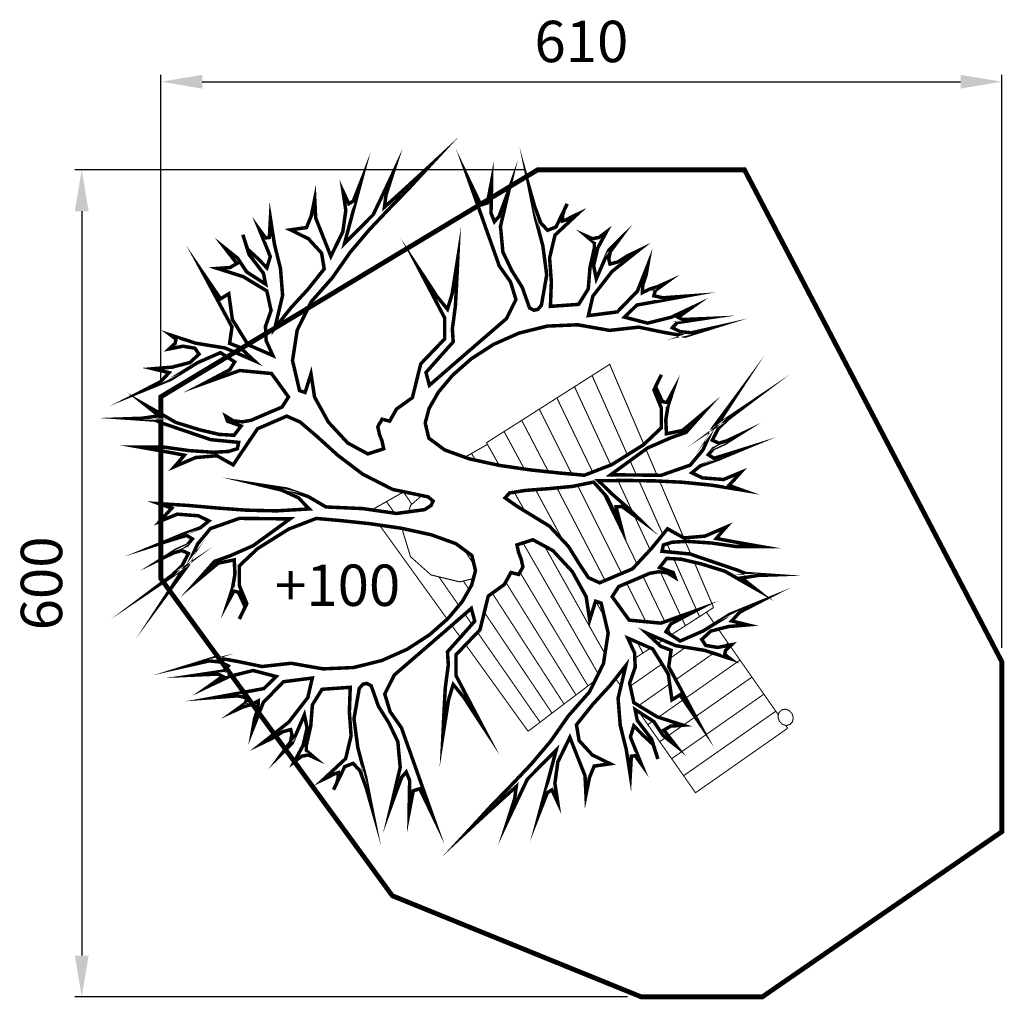
# Model space of a CAD drawing. Extents: x -385 to 329, y -807 to -97.
import ezdxf

# ---------------------------------------------------------------- set-up
doc = ezdxf.new("R2010")
doc.units = 0
doc.header["$LTSCALE"] = 20
doc.header["$MEASUREMENT"] = 0
doc.header["$PDMODE"] = 35
doc.header["$PDSIZE"] = 0.000315
doc.linetypes.add('STRICHLINIEX2', pattern=[1.5, 1, -0.5])
doc.layers.get('0').update_dxf_attribs({"linetype": 'CONTINUOUS'})
doc.layers.get('Defpoints').update_dxf_attribs({"linetype": 'CONTINUOUS'})
doc.layers.add('EBENE_1', color=7, linetype='CONTINUOUS')
doc.styles.get("Standard").update_dxf_attribs({"font": 'ARIAL.TTF', "height": 30})
doc.dimstyles.new('Kopie von ISO-25', dxfattribs={"dimtxt": 30, "dimasz": 30, "dimexe": 5, "dimexo": 10, "dimgap": 10, "dimtad": 1, "dimdec": 0, "dimtxsty": 'Standard', "dimcen": 2.5, "dimclrd": 256, "dimclre": 256, "dimclrt": 256, "dimadec": 0, "dimazin": 0, "dimtfac": 1, "dimtdec": 0, "dimtmove": 0, "dimatfit": 3, "dimfxl": 0, "dimarcsym": 0})

# ---------------------------------------------------------------- blocks, each defined once
blk = doc.blocks.new('*D0')
at = {"linetype": 'Continuous', "lineweight": -2}
for p, q in [((-282.9239487014802, -360.0883343051186), (-282.9239487014802, -136.5237689216447)), ((-252.9239487014802, -141.5237689216447), (297.0760512985199, -141.5237689216447)), ((327.0760512985199, -552.3428843324132), (327.0760512985199, -136.5237689216447))]:
    blk.add_line(p, q, dxfattribs=at)
at = {"linetype": 'Continuous'}
for points in [[(-252.9239487014802, -136.5237689216447), (-252.9239487014802, -146.5237689216447), (-282.9239487014802, -141.5237689216447)], [(297.0760512985199, -136.5237689216447), (297.0760512985199, -146.5237689216447), (327.0760512985199, -141.5237689216447)]]:
    blk.add_solid(points, dxfattribs=at)
at = {"layer": 'Defpoints', "color": 0, "linetype": 'Continuous'}
for p in [(327.0760512985199, -141.5237689216447), (-282.9239487014802, -370.0883343051186), (327.0760512985199, -562.3428843324132)]:
    blk.add_point(p, dxfattribs=at)
at = {"linetype": 'Continuous', "insert": (22.07605129851987, -116.2065792899939), "char_height": 30, "attachment_point": 5}
blk.add_mtext('610', dxfattribs=at)
blk = doc.blocks.new('*D1')
at = {"linetype": 'Continuous', "lineweight": -2}
for p, q in [((-19.72050213569987, -205.4925579429837), (-345.3677040624116, -205.4925579429836)), ((-340.3677040624116, -235.4925579429836), (-340.3677040624117, -775.4905634218788)), ((55.52153237576115, -805.490563421879), (-345.3677040624116, -805.4905634218788))]:
    blk.add_line(p, q, dxfattribs=at)
at = {"linetype": 'Continuous'}
for points in [[(-345.3677040624116, -235.4925579429836), (-335.3677040624116, -235.4925579429836), (-340.3677040624116, -205.4925579429836)], [(-345.3677040624117, -775.4905634218788), (-335.3677040624117, -775.4905634218788), (-340.3677040624117, -805.4905634218788)]]:
    blk.add_solid(points, dxfattribs=at)
at = {"layer": 'Defpoints', "color": 0, "linetype": 'Continuous'}
for p in [(-9.720502135699874, -205.4925579429837), (-340.3677040624117, -805.4905634218788), (65.52153237576114, -805.490563421879)]:
    blk.add_point(p, dxfattribs=at)
at = {"linetype": 'Continuous', "insert": (-365.6848936940623, -505.4915606824313), "char_height": 30, "attachment_point": 5, "rotation": 90}
blk.add_mtext('600', dxfattribs=at)

msp = doc.modelspace()

# ---------------------------------------------------------------- linework, layer by layer
at = {"layer": 'EBENE_1', "linetype": 'Continuous'}
for points, const_width in [([(-89.14133734453536, -442.6941074235544), (-114.806722493223, -437.336494786202), (-136.5493384971105, -426.2740521182741), (-154.7374847125795, -412.4658742486307), (-169.7402224946803, -398.8710560061328), (-181.9261051993509, -388.4481842205284), (-191.6641941816413, -384.1563537206781), (-212.8647751327573, -393.3201497065691), (-221.6968476983484, -406.3937608598978), (-230.5289202639397, -419.5031859506402), (-242.3411696215499, -412.8687175446456), (-257.7431947058798, -414.1958652254007), (-273.0738459149385, -420.7830897139559), (-270.6748201073344, -418.058182475843), (-268.2757942997303, -415.2977152998726), (-265.8760064934579, -412.466128248187), (-276.7578554769808, -410.4338777996278), (-287.6752643983613, -408.4732552258962), (-298.6640471950129, -406.548192590022), (-280.4604070066202, -406.6193124657372), (-262.7543519486771, -409.1425440562865), (-244.7640713874297, -410.3861258830763), (-233.8883183932538, -409.7643349696815), (-227.4908315731242, -407.7564684785103), (-226.5309672505264, -403.1893024598202), (-246.7607618981312, -401.2223298971853), (-264.0403517013398, -395.3457961666688), (-281.3910613802636, -389.4342104974071), (-287.1840292568148, -387.0646486383135), (-295.323191033296, -386.4723216734292), (-303.4628608088895, -385.9153006468464), (-296.1410696040197, -385.6607930916088), (-290.205353976926, -384.7309007166338), (-284.2698923493884, -383.8363142799602), (-287.5807765634826, -381.2772687519971), (-290.8210489009739, -378.7182232240341), (-294.0260153001638, -376.1591776960711), (-283.0494244822061, -382.4029947847447), (-272.2148194161225, -388.6818638121638), (-254.8409957775913, -394.0722423922564), (-240.5408207677332, -397.4191945433204), (-229.9017953598662, -398.0295554766896), (-224.7720203243583, -391.3531771439343), (-229.6645597744451, -389.5939762182099), (-234.5931671615016, -387.8347752924857), (-235.9670507605837, -384.1563537206781), (-230.3810925222747, -387.5386118100437), (-224.0133236502119, -388.2909584952869), (-217.5741809028777, -387.195204410162), (-206.2955846126869, -382.3377168988205), (-195.0520402612415, -377.5513492631941), (-190.3840364187695, -370.2412420379061), (-202.6941249063854, -353.23419375842), (-225.7374726371908, -351.0485275779612), (-251.1620662066715, -360.165333645969), (-242.0749780867304, -355.3314680933472), (-232.9523300289318, -350.4973485411692), (-229.4100522192074, -344.8102984795223), (-239.7186242045555, -338.0882002266644), (-256.3398471582871, -345.3706215003348), (-275.8101831330771, -357.4510943892133), (-294.6658401820436, -365.1234049815361), (-283.0021805647668, -359.0812635404259), (-277.0603689483261, -352.6126568445812), (-288.7479045238787, -349.7693858133139), (-274.7858029232234, -348.5964158631269), (-261.9252973974839, -345.2906116401552), (-255.3200389404438, -339.2124022620753), (-258.2524638159111, -334.8761218399031), (-266.9428046291844, -333.4191803859679), (-276.9120332075489, -335.3742149694649), (-272.647380660204, -331.4113138947969), (-272.0075557783242, -328.301343329598), (-275.9529308836195, -325.2983065775277), (-257.6428648812102, -331.245452184647), (-236.4178999727063, -334.7049261390747), (-215.3351748156325, -343.8511961555929), (-220.4710458404874, -339.0528905408287), (-225.6066628657862, -334.2545849260642), (-233.0879657919028, -331.3752459578271), (-231.3823587725209, -319.4687627648944), (-241.8319005115185, -299.9915688020892), (-252.2809342514038, -280.5143748392837), (-245.9428833274075, -289.7731666591658), (-239.6401383417127, -299.0319584790475), (-233.7280446733387, -295.3893508446538), (-231.0859412905227, -314.0725421950111), (-219.7362251246167, -332.3650822280476), (-201.7401025735784, -340.1722665846731), (-206.6209580440835, -329.3671254671001), (-207.0951752153695, -319.0953834173902), (-203.0200063368943, -307.544499603033), (-206.0939089651234, -293.333478437375), (-223.1365171824671, -282.9964585017409), (-241.8849864187487, -276.995464988723), (-232.8039942881546, -276.3381141374706), (-227.881482890445, -273.4415031994168), (-236.6071296420197, -262.1215049815778), (-227.4075197187151, -269.4547261664732), (-220.5894096336419, -279.6314723821922), (-207.0182133498636, -288.351531143532), (-208.5879306067183, -280.4846568912172), (-219.0435683350629, -266.7892548244935), (-223.4921165610426, -252.5243857529368), (-220.1096044721211, -262.9383675540769), (-212.8530911531755, -269.6203338770669), (-206.0580950277097, -276.5154058276462), (-203.5998873235284, -268.4062159987876), (-207.6102863151918, -258.4484174004489), (-211.6559912451566, -248.5264327395237), (-207.0532652886088, -254.8469576941472), (-204.2630801645717, -254.5210762636384), (-203.4990494997466, -240.6895304348317), (-200.5930405781163, -259.2972839170197), (-196.2024042509333, -277.0355969185907), (-194.6606269452523, -296.5130448809523), (-200.3011950881282, -320.3394732432923), (-188.5245056683757, -305.453575257009), (-176.3569109317461, -292.2019104148363), (-164.4740496975331, -277.315504429441), (-166.3754903746877, -265.888572398473), (-175.9543216352875, -255.4215046901029), (-188.9451289333193, -249.0064919006005), (-177.3104252654408, -247.3181568510354), (-173.9218171871723, -239.018975354195), (-171.3510876796274, -226.4546333108977), (-170.6701148696553, -240.3694909941137), (-165.1550225075053, -254.2840946777736), (-159.6752360836567, -268.1984443618771), (-150.9615273112198, -250.3150976137584), (-148.8233590477565, -234.8485566421728), (-150.8792314550352, -221.0165028142538), (-146.6613148260174, -230.097748944404), (-143.3677025817398, -228.0893744541206), (-137.7632023758335, -213.818663392773), (-141.7621713874713, -228.8531511193896), (-145.7608863995529, -243.8876388460061), (-149.7590934125223, -258.9223805721789), (-128.8722019132213, -237.8691193636156), (-121.7045884389195, -222.8229476574172), (-114.5722809029193, -207.7414700129177), (-117.1135464619536, -215.7325500481777), (-119.655066020544, -223.6880701455802), (-120.8102560018021, -232.5325886894217), (-109.9342490080701, -222.7223638331916), (-99.05824201433803, -212.8059671625012), (-88.18223502060603, -202.7826366786821), (-102.5946778342715, -218.4622832778571), (-117.3065861246088, -233.5968468295868), (-131.8495847101228, -248.9846479387739), (-145.7555524088743, -265.4240072103197), (-158.5561140393683, -283.7134992486829), (-173.9078472115854, -301.1416787922248), (-184.0863714241972, -321.7791427274107), (-187.4577075326491, -343.8560221471593), (-182.3871143937184, -365.6032101430569), (-178.3469974539884, -366.9656637621133), (-176.1907952220402, -360.1889556046887), (-174.0701529279495, -353.4472993860093), (-171.4831674488126, -370.3115999149529), (-161.4336750107125, -388.4809501632687), (-147.39994553523, -403.6561536439785), (-132.8594869452772, -411.5380138701049), (-121.2903151628791, -407.8270803551133), (-122.515863021184, -402.3008120124937), (-124.3817437604809, -397.4136065530856), (-125.6083076170103, -391.9932560253702), (-124.855960931767, -390.3285429345245), (-123.4282294267863, -388.0598188992127), (-122.5692029279703, -386.3953598079232), (-116.9535267415946, -387.7694974065615), (-112.0843552506713, -379.0496926447776), (-100.4971494997883, -370.7213011989829), (-94.47913801650996, -346.2207580146865), (-85.83045313044126, -337.2162197504861), (-77.14620830651499, -328.1763755479842), (-77.12842833758619, -312.8873802661301), (-86.4938999710407, -295.0037795184554), (-95.85937160449522, -277.155484709082), (-89.22439519938838, -287.2379970894783), (-82.66053866999668, -297.3558154081762), (-75.06620594140439, -306.5843812808793), (-71.69588583117688, -295.4599627212566), (-69.64052142301041, -282.3093897024219), (-67.54934307743027, -269.1585626840312), (-68.07664615594656, -280.7218924766383), (-68.67532310973404, -292.3560881454044), (-69.30930600182295, -304.0253357529161), (-70.39871009804465, -312.4253550735382), (-71.52418213123617, -320.896494269875), (-70.90823320763214, -330.2563779130949), (-80.78906994046496, -341.3393945450691), (-90.67016067285398, -352.4937850523146), (-88.18223502060603, -361.7642608517781), (-69.5871815162241, -345.6162390711079), (-50.95682207354076, -329.5037772282955), (-32.36227656827111, -313.462435261198), (-25.40776872155858, -299.6420654128608), (-29.29370793072056, -286.8173738245348), (-37.48036762419723, -275.2365180625548), (-44.956082560079, -254.1657308846191), (-52.39649155765933, -233.1302496449847), (-59.87246049309722, -212.0594624670487), (-50.79096036339091, -230.926803495597), (-46.08180859282662, -229.3923921770437), (-43.07826384164417, -213.818663392773), (-43.24996754158489, -225.3522752373137), (-43.49304511679691, -236.8858870818543), (-40.99927747475805, -243.0885562424356), (-37.68204327176078, -239.2379229715751), (-33.86722393831391, -229.0253628184425), (-30.12327048102601, -218.7774967270086), (-36.624897119167, -246.4497323686427), (-34.88093616681023, -265.0780598148771), (-28.43087143856269, -278.5552762628889), (-20.81367874991909, -290.7736709107436), (-15.56833391637417, -305.6252789569498), (-12.44083738180254, -307.2958340375862), (-9.52644647482009, -306.7268750318656), (-6.931333009887211, -303.705296312198), (-3.085779730149198, -281.6665168258685), (-5.912286790712258, -260.5418817420341), (-11.40756718748455, -239.807135976852), (-15.56833391637417, -218.9375164473674), (-11.88381635521961, -231.7914179846479), (-7.41748816031118, -243.9348827634453), (-2.453320835397022, -249.3255153430941), (3.653844492081269, -246.9087095665611), (7.699549422046104, -238.5206282250772), (11.78157628853685, -230.132546883593), (9.731799870605151, -234.2201617403184), (8.39296821026835, -238.627562038206), (8.262412438419915, -242.6084970813588), (11.43791488909923, -241.6427907689701), (15.00381465754324, -239.5754883816658), (19.13841943215196, -237.6504257457916), (2.931977753572987, -252.7974352757716), (-0.994093385456793, -269.3386483693239), (0.2677764093740223, -286.7495559430495), (-0.3743344685109093, -304.505394913993), (20.07339179824942, -303.0586134423029), (27.05583959613573, -291.850375029159), (28.28011745665999, -276.4135520056399), (31.45358791089032, -262.2815247019367), (31.51276980746753, -258.5017573072352), (28.40914923117167, -255.9307738001341), (25.37639453103481, -253.3244843547317), (30.08554630159909, -255.4215046901029), (34.79469807216338, -254.5330142427763), (40.25035453818011, -250.4453993860507), (33.90036563504597, -262.1921168581805), (30.92679283148631, -274.898444653352), (32.89351139456502, -284.5123278526971), (37.35983958947345, -274.1758159161755), (41.86172772223944, -263.7679301043823), (48.88735544466705, -256.8433942052926), (42.94046383710386, -264.9348040652224), (41.93335559706679, -270.2896227074574), (42.80940006614317, -273.7963405793241), (48.39586630356447, -272.3393991253889), (55.6168196846525, -267.7900130756275), (63.12250656815706, -264.2004913484639), (44.19572964347542, -279.2705390129378), (30.38755177383216, -297.1127378329643), (27.1355954567591, -311.2234291739529), (48.10554481091318, -308.539415864376), (62.67800734493767, -293.4871481688309), (70.31932999141317, -274.2763997404011), (69.03409223741882, -281.6756608098891), (66.64675040939652, -288.6835085633879), (66.32137697799992, -294.5895062424149), (71.55783182708046, -291.9885507876912), (77.39855162018326, -290.2054739036911), (82.95529990953787, -287.711452262096), (79.27078234838332, -290.3949575725607), (75.65713066338773, -293.0787168825813), (74.6383384437689, -296.8285123296599), (81.23140492211502, -298.2976457622892), (89.21029297868114, -297.7053187974049), (97.18943503480338, -297.148297770822), (79.75033351034801, -300.3766321291753), (62.27516404892284, -303.569406549671), (53.36536761915725, -312.3422972186851), (70.05898044638468, -316.6727356510665), (87.4274700942372, -312.3308672386595), (101.9882486486799, -305.4652592365908), (92.23771368813937, -312.4080831037215), (95.53132593241699, -314.0903221639397), (110.305464114005, -313.462435261198), (100.9514224605762, -314.8782287870408), (91.5620748688459, -316.2582083754698), (88.073390965464, -320.0194338025742), (93.58797532850181, -322.833240885331), (101.9107787840617, -323.6567074462896), (113.1832790849054, -321.139317845531), (97.30221083772304, -326.1001831762154), (81.37567666999422, -323.279010106331), (63.67952759473999, -319.5878885567173), (42.48936062542522, -321.9394164473259), (19.3482230655115, -317.8769475466569), (-2.673792450113837, -318.8337638745811), (-23.16901663386962, -323.8939430317106), (-41.72927219906235, -332.1410546195451), (-57.94612785944246, -342.6591762386965), (-71.41191432742873, -354.5316234911082), (-81.71845431632771, -366.8424739773925), (-88.45757053944591, -378.675551298605), (-91.22133970964602, -389.1141710566892), (-88.61809825891713, -400.119463824489), (-77.05654646320274, -408.6878848508221), (-59.13281378566016, -415.1633495346822), (-37.44302968944679, -419.8900272746191), (-14.58408563638838, -423.2123414687389), (6.847888910357746, -425.4744615155914), (24.25651048807808, -427.0200488146143), (44.13070575710733, -419.3492622196283), (67.0262257462478, -404.9962553020961), (80.07646894041298, -392.633334906806), (80.04090900255542, -378.2323220731663), (74.67389838162644, -365.1823328785571), (80.07646894041298, -354.087378267445), (75.8049584050527, -362.7360631535138), (78.32234800581121, -368.1503176918823), (80.87529754442726, -373.6003861676642), (84.02717803638691, -374.2635790087074), (86.14832832958984, -370.3776397995454), (88.23341068582297, -366.5623124669862), (84.97510437984678, -376.5737049716677), (83.28067334093447, -386.6204034146504), (83.75438251310828, -396.9513273609373), (95.43633009842611, -394.5523015533332), (102.8886770751443, -388.3148344535626), (110.305464114005, -382.0773673537921), (104.144196881072, -388.9902192733), (98.01925158466494, -395.9030711928079), (86.95350692250726, -399.8301583300623), (69.98176458132257, -407.2941892863623), (56.63586590382747, -416.9974803294634), (43.28945922722012, -426.7002633734523), (61.67115310445672, -426.8661250836022), (79.9814731064221, -427.0678007311658), (101.0283843260822, -419.6632056709992), (110.3166400944745, -408.5088151637539), (117.3303298377643, -393.0181442343361), (130.1372414571613, -375.6793725345502), (121.3704467774943, -389.1083290668982), (125.5761714278181, -387.4674919343283), (136.2151968356852, -380.3171504298432), (128.2538347484918, -386.3300819219991), (121.4651886119291, -393.0181442343361), (117.0222283761842, -401.590121254455), (121.8441559496681, -403.7699454451229), (127.5545739704786, -402.0752604066544), (133.9761907484401, -399.0303137278236), (126.062072578686, -404.0302949901513), (117.899034843929, -407.6795066130044), (114.1433974070593, -412.146088807469), (118.3138161190817, -414.7345982839425), (127.4603401351561, -411.9560971394872), (136.5352362764032, -409.1072381179852), (121.7199501667228, -415.249963383321), (108.2196197591035, -420.2910925737411), (102.1482683690389, -425.2611018884461), (109.8960168295309, -428.9458734491568), (125.1083042454352, -430.1066514206497), (137.655374318916, -424.9410624477282), (133.4133277320663, -429.7154921042168), (129.1009232681698, -434.4546158224038), (138.2941832025713, -437.7360360879874), (116.5360732257602, -434.2277942187839), (95.46884204161015, -432.1244238945097), (74.90021198613415, -431.1033456788857), (54.63892139356984, -430.8424881347449), (34.49243860037419, -431.0192718258082), (44.05374389160134, -440.4792312941413), (54.57440550631399, -449.5482854455975), (64.2413746128893, -459.0079909143745), (51.51167885855433, -449.6785872178898), (47.1695564465912, -449.9452867518214), (50.64655637039134, -463.3269993667301), (45.51093934509257, -452.8893956068705), (40.3753223197938, -442.5226577231699), (30.97454474803787, -431.9781201501813), (15.69037545775011, -435.125936649243), (-1.997391632151988, -436.7944597334306), (-18.46748484998909, -438.0362635633276), (-30.09964852230634, -439.9046842981857), (-33.2723569778683, -443.4522960985887), (-24.36535454322009, -449.7321811242323), (-1.148525115581023, -463.9322803089771), (12.66397074651638, -478.6546025811155), (20.83361246973264, -491.8107635901848), (27.12264147939671, -501.3126329852786), (35.2925372021691, -505.0720804154903), (59.18906944199964, -494.9126061695878), (73.02696525970958, -479.9906402463349), (84.55448111490318, -465.8860448946932), (96.3664764729572, -472.520767300244), (111.768247557731, -471.193619619489), (127.0983907676775, -464.6061411313775), (124.6993649600734, -467.3310483694905), (122.3003391524693, -470.091515545461), (119.9013133448652, -472.9231025971465), (130.7831623283881, -474.9553530457056), (141.7008252493247, -476.9162296189934), (152.6893540464203, -478.8410382553114), (134.4857138580276, -478.7699183795963), (116.7796588000845, -476.246686789047), (98.78937823883706, -475.0031049622572), (87.91286324599277, -475.624895875652), (81.51512242630704, -477.632762366823), (80.55551210326541, -482.2001823850694), (100.7853067508702, -484.1666469485921), (118.0648965540788, -490.0431806791084), (135.4153522334464, -495.9550203479263), (141.2090821086661, -498.324836206576), (149.3482438851473, -498.9171631714604), (157.4871516620724, -499.4739301984872), (150.1656144567587, -499.7286917532808), (144.2301528292211, -500.6585841282557), (138.2941832025713, -501.5529165653733), (141.6058294153339, -504.1119620933364), (144.8463557523813, -506.6710076212995), (148.0513221515711, -509.2300531492624), (137.0747313336135, -502.9864900601448), (126.2398722679737, -496.7073670331696), (108.8652866307742, -491.3169884530772), (94.56561962002836, -487.9700363020131), (83.92634021260515, -487.3599293682), (78.79631117754114, -494.0360537013992), (83.68961262629631, -495.7952546271235), (88.61796601379679, -497.5544555528477), (89.99235761199114, -501.2331311242115), (84.40639937368209, -497.8506190352899), (78.03812250250692, -497.0982723500466), (71.59948775428502, -498.1940264351714), (60.32038346498202, -503.051513946513), (49.0770931130927, -507.8378815821393), (44.40959726973298, -515.1479888074274), (56.71866975912434, -532.1552910864697), (79.76176349037365, -534.3407032673722), (105.1863570598544, -525.2238971993645), (96.09952293946944, -530.0577627519864), (86.97712888122692, -534.8918823041643), (83.43434307239032, -540.5789323658112), (93.74316905729441, -547.301030618669), (110.3646460105822, -540.0186093449986), (129.8349819853722, -527.9381364561201), (148.6903850347826, -520.2660798633534), (137.0267254175058, -526.3079673049075), (131.0856757997335, -532.7765740007522), (142.7732113752861, -535.6200990315757), (128.8106017755186, -536.7930689817626), (115.950096249779, -540.0986192051782), (109.3453457918511, -546.1770825828143), (112.2772626682062, -550.5126010063182), (120.9673494819234, -551.9697964598095), (130.9373400589562, -550.0150158758686), (126.6721795124991, -553.9779169505366), (126.0323546306193, -557.0878875157355), (129.9772217368024, -560.0909242678057), (111.6671557343931, -554.1437786606864), (90.44269882500141, -550.6845587058151), (69.36048166703992, -541.5380346897406), (74.49584469278257, -546.3365943040611), (79.63196971719358, -551.1346459192691), (87.11327264331011, -554.0139848875064), (85.40715762481604, -565.920468080439), (95.85669936381359, -585.3976620432443), (106.3062411028111, -604.8748560060496), (99.96793617925877, -595.6160641861677), (93.66519119356393, -586.3572723662859), (87.75335152474604, -589.9998800006797), (85.11124814192999, -571.3166886503224), (73.76153197602413, -553.0241486172858), (55.76540942498583, -545.2169642606605), (60.64626489549087, -556.0221053782334), (61.1202280672208, -566.2938474279432), (57.04455118963318, -577.8449852418564), (60.1189618169746, -592.0560064075147), (77.16182403387441, -602.3927723435925), (95.91029327015605, -608.3937658566105), (86.82930113956195, -609.0511167078628), (81.90678974185236, -611.9477276459165), (90.63243649342706, -623.2677258637558), (81.43282657012243, -615.9342506793041), (74.6144624854931, -605.7572504640291), (61.04352020127094, -597.0379537013575), (62.61272945901345, -604.9045739541162), (73.06811318780188, -618.6002300203959), (77.51742341244992, -632.8648450923965), (74.13491132352843, -622.4506092917004), (66.87814400502671, -615.7686429687103), (60.08340187911705, -608.8738250176873), (57.62519417493576, -616.9830148465459), (61.63559316659916, -626.9408134448846), (65.68155209612011, -636.8627981058098), (61.07857214001624, -630.5425271507423), (58.28864101553522, -630.8681545816951), (57.524356351154, -644.6997004105019), (54.61783943041144, -626.0916929287575), (50.22694910367223, -608.3533799271866), (48.68491779843514, -588.875677965269), (54.32548594131114, -565.0500116015974), (42.54905052111467, -579.9359095878805), (30.38170978404128, -593.187320430497), (18.49859455027216, -608.0739804154487), (20.40003522742665, -619.5006584468605), (29.97861248847032, -629.9679801547868), (42.96941978650216, -636.3827389447329), (31.33547811729202, -638.0710739942981), (27.94712403857964, -646.3705094906945), (25.37639453103481, -658.9348515339918), (24.69491372195046, -645.0197398512198), (19.18007535935651, -631.1048821680039), (13.70054293506399, -617.1897704852317), (4.98683416262719, -635.0738792320187), (2.847903900495488, -650.5409282027168), (4.903522308218065, -664.3727280310798), (0.6858596787563798, -655.2914819009295), (-2.607752565521238, -657.2998563912129), (-8.211490772759063, -671.5708214521165), (-4.212775760677431, -656.5360797259439), (-0.2143147481519208, -641.5015919993274), (3.784654263485841, -626.4668502731547), (-17.10299923448362, -647.520111481718), (-24.27086670834146, -662.5662831879163), (-31.40241224567335, -677.6477608324158), (-28.8614006861952, -669.6566807971559), (-26.32038912671703, -661.7011606997531), (-25.16545314501499, -652.8568961554679), (-36.04146013874703, -662.6668670121419), (-46.91746713247906, -672.5830096832761), (-57.79347412621111, -682.6058321679831), (-43.38052331343336, -666.9264395683642), (-28.66836102353992, -651.7921300161904), (-14.12536243802595, -636.4045829065595), (-0.2196487388305641, -619.9654776345699), (12.58040489255113, -601.6759855962066), (27.9326460638805, -584.2475520531085), (38.11167827560453, -563.6100881179226), (41.48301438405652, -541.5332086981742), (36.41242124512584, -519.7860207022766), (32.37255830495189, -518.42356708322), (30.21610207344753, -525.2005292402009), (28.09545977935685, -531.9419314593243), (25.50796630110776, -515.0776309303806), (15.45872786256378, -496.9082806820649), (1.42474438752506, -481.7330772013548), (-13.11571420242764, -473.8512169752286), (-24.68539398393804, -477.5621504902202), (-23.45908412696478, -483.0884188328398), (-21.59320338766786, -487.975624292248), (-20.36740152980683, -493.3959748199632), (-21.11949421549404, -495.0606879108088), (-22.54671772136247, -497.3294119461207), (-23.40549022062233, -498.9941250369662), (-29.02142040655417, -497.6194794392159), (-33.89084589703356, -506.3392842009996), (-45.47728964924825, -514.6679296463504), (-51.49631713075105, -539.168472830647), (-60.14500201681976, -548.1727570952913), (-68.829246840746, -557.2118392991247), (-68.84702680967477, -572.5015965796472), (-59.48130117666418, -590.3854513268781), (-50.11633754232193, -608.2337461362514), (-56.75055194876037, -598.1512337558551), (-63.31415447859594, -588.0334154371573), (-70.90823320763214, -578.8048495644542), (-74.27880731741574, -589.9292681240769), (-76.33417172558221, -603.0798411429116), (-78.42535007116233, -616.2309221608587), (-77.89804699264609, -604.6675923682513), (-77.30013203752695, -593.0331426999289), (-76.66640314499419, -581.3638950924174), (-75.5762370501041, -572.9638757717953), (-74.45051101735648, -564.4929905750143), (-75.06620594140439, -555.1328529322385), (-65.18587720768376, -544.0498363002644), (-55.30504047485091, -532.895445793019), (-57.79347412621111, -523.6249699935553), (-76.38776563192467, -539.7729917742255), (-95.01787107505187, -555.8854536170379), (-113.6121625807654, -571.9267955841354), (-120.566924427034, -585.7471654324727), (-116.680985217872, -598.5721110203548), (-108.4943255243954, -610.1529667823347), (-101.0186105885136, -631.2234999607144), (-93.57845559048941, -652.2589812003488), (-86.1022326554954, -673.3297683782846), (-95.18373278520171, -654.4624273497365), (-99.892884555766, -655.9968386682897), (-102.8961753073923, -671.5708214521165), (-102.7247256070077, -660.0369556080198), (-102.4816480317957, -648.5033437634792), (-104.9751616742784, -642.3006746028977), (-108.2926498768319, -646.1513078737582), (-112.1077232098349, -656.3638680268909), (-115.8511686680105, -666.611734118325), (-109.3503040285379, -638.9397524762469), (-111.0945189804508, -620.3111710304564), (-117.5445837086983, -606.8339545824446), (-125.1615223977858, -594.615813934146), (-130.4061052326623, -579.7639518883836), (-133.5341097663462, -578.0933968077471), (-136.4487546728848, -578.6621018139118), (-139.0431061391493, -581.6829185349109), (-142.8894214175557, -603.7224600199088), (-140.0629143569926, -624.8473491032994), (-134.5673799606642, -645.5823488680375), (-130.4061052326623, -666.4517143979659), (-134.090876793373, -653.5978128606856), (-138.5572049882815, -641.454348081888), (-143.5211183136395, -636.0637155022393), (-149.6285376406739, -638.480267279216), (-153.6747505697509, -646.8683486207002), (-157.7562694371295, -655.2566839617405), (-155.7067470187539, -651.169069105015), (-154.3679153584171, -646.7616688071275), (-154.2371055870125, -642.7807337639748), (-157.4123540381357, -643.7464400763633), (-160.9785078061359, -645.8137424636677), (-165.1131125807445, -647.7388050995418), (-148.9071789012779, -632.5917955695618), (-144.9813617618042, -616.0505824760096), (-146.2434855561911, -598.6396749022842), (-145.6011206787501, -580.8838359313404), (-166.0483389463982, -582.3306174030305), (-173.0305327447284, -593.5388558161745), (-174.2550646048088, -608.9756788396936), (-177.4290430581513, -623.1077061433967), (-177.4882249547285, -626.8874735380983), (-174.3840963793204, -629.4584570451992), (-171.3510876796274, -632.0647464906017), (-176.0604934497478, -629.9677261552306), (-180.7701532194243, -630.8562166025571), (-186.2260636849973, -634.9438314592827), (-179.8753127831947, -623.1971139871529), (-176.9014859800789, -610.4905321924253), (-178.8682045431577, -600.8758869944118), (-183.3347867376222, -611.213160929602), (-187.8371828695005, -621.621300740951), (-194.8630645914842, -628.5458366400408), (-188.9154109852526, -620.454172780555), (-187.9083027452155, -615.0991001387639), (-188.7851092129603, -611.5928902660094), (-194.3710674512694, -613.0498317199445), (-201.5920208323574, -617.5992177697059), (-209.0971997167497, -621.1887394968696), (-190.1711847907364, -606.1189458319516), (-176.362752921537, -588.2764930123692), (-173.1100346057956, -574.1658016713806), (-194.0807459586181, -576.8498149809574), (-208.6532084926425, -591.9023366760588), (-216.2950391382303, -611.1128311049325), (-215.0095473846799, -603.7135700354445), (-212.6222055566575, -596.7057222819456), (-212.2960701265926, -590.7999786024747), (-217.5325249756731, -593.4006800576423), (-223.373498768332, -595.1837569416424), (-228.9299930581305, -597.6777785832373), (-225.2454754969759, -594.994273272773), (-221.6318238119804, -592.3105139627522), (-220.6130315923615, -588.5609725152297), (-227.2063520702638, -587.0915850830443), (-235.1857481259422, -587.6841660474848), (-243.1651441816205, -588.2409330745116), (-225.7252806584968, -585.0125987161582), (-208.2501111970716, -581.8198242956623), (-199.3410767659744, -573.0469336266484), (-216.0339275945335, -568.7164951942669), (-233.4021632428298, -573.0583636066741), (-247.9629417972725, -579.9239716087427), (-238.212406836732, -572.9814017411679), (-241.5060190810096, -571.2989086813936), (-256.2799032630415, -571.9267955841354), (-246.926623608281, -570.5112560578488), (-237.5375300161069, -569.1307684703074), (-234.0480841140567, -565.3690350440908), (-239.5634304757628, -562.5557359604462), (-247.8862339313227, -561.732523399044), (-259.1589882317226, -564.2499129998025), (-243.2771579858718, -559.289047669118), (-227.350623818143, -562.1102207390023), (-209.6544747428887, -565.8013422886162), (-188.4650697722423, -563.4498143980076), (-165.3239322123287, -567.5125372982328), (-143.3016626971472, -566.5554669707525), (-122.8061845138352, -561.4952878136229), (-104.2461829481986, -553.2481762257884), (-88.02907328826241, -542.7300546066369), (-74.56328682027613, -530.8576073542251), (-64.25674683137717, -518.5467568679409), (-57.51788460781511, -506.7139335462846), (-54.75436943717111, -496.2750597886443), (-57.35710288878775, -485.2697670208445), (-68.91865468450213, -476.7013459945114), (-86.84213336248858, -470.2258813106512), (-108.5316634591458, -465.4992035707144), (-131.3908615117604, -462.1768893765945), (-152.8230900580626, -459.9150233292982), (-170.2322196348952, -458.3691820307191), (-190.1056529052561, -466.0399686257052), (-213.0009188948404, -480.3932295427935), (-226.0511620890056, -492.7561499380835), (-226.0156021511481, -507.1569087721672), (-220.6485915302191, -520.2071519663323), (-226.0511620890056, -531.3021065774445), (-221.7801595527576, -522.6534216913758), (-224.2978031530722, -517.2391671530075), (-226.8510066912444, -511.7890986772255), (-230.0021251845357, -511.125651836626), (-232.1230214781825, -515.011591045788), (-234.2081038344156, -518.8269183783472), (-230.9497975284394, -508.8155258736658), (-229.2556204890832, -498.7688274306831), (-229.7300916599254, -488.4381574839522), (-241.4112772465749, -490.8369292920001), (-248.8633702237369, -497.0743963917708), (-256.2799032630415, -503.3121174910976), (-250.1193980287769, -496.3990115720336), (-243.9941987328137, -489.4861596525255), (-232.9289620697683, -485.5590725152713), (-215.9572197285836, -478.0950415589712), (-202.6110670515324, -468.3917505158699), (-189.2651683740373, -458.6892214714371), (-207.6461002526055, -458.5231057617312), (-225.9561662550148, -458.3214301141676), (-247.0030774746748, -465.7260251743342), (-256.2918412421794, -476.8804156815797), (-263.3055309854691, -492.3710866109974), (-276.1129506039784, -509.7101123103394), (-267.3456479251992, -496.2809017784352), (-271.5513725755231, -497.921738911005), (-282.1898899842778, -505.0720804154903), (-274.2285278970844, -499.0591489233344), (-267.4401357600779, -492.3710866109974), (-262.9979375230013, -483.7991095908786), (-267.8196110969291, -481.6192854002106), (-273.5300291177397, -483.3137164391229), (-279.9508838970327, -486.3581551188416), (-272.0372737263908, -481.3586818556261), (-263.8747439907461, -477.709724232329), (-260.1191065538765, -473.2431420378646), (-264.2892712663427, -470.654886560947), (-273.4350332837487, -473.4331337058462), (-282.5099294249958, -476.2819927273483), (-267.6948973148716, -470.1392674620125), (-254.1948209068084, -465.0981382715925), (-248.1229615176316, -460.1281289568873), (-255.871471976792, -456.4433573961767), (-271.0835053931401, -455.2823254251277), (-283.6300674675087, -460.4481683976053), (-279.3885288797712, -455.6737387411167), (-275.0761244158747, -450.9348690224859), (-284.2698923493884, -447.6531947573461), (-262.9311356397403, -448.9579904771621), (-242.1527019509048, -450.8005032572955), (-221.1517646509034, -452.3742845070483), (-199.1452431082017, -452.8731396352784), (-175.3500566912652, -451.4911280504003), (-183.1813710057224, -443.3877802113328), (-195.2420319292232, -437.8434779002284), (-210.2170837597064, -434.218142235651), (-191.6281262446715, -437.0433792984335), (-176.2382931390356, -442.4281698882912), (-163.1941459342174, -450.0522205649503), (-136.6204583728255, -451.224936515581), (-111.9301775201032, -454.7435923665857), (-91.54036315213948, -451.9711872114774), (-86.97319713344929, -448.961800470504), (-85.4984757105854, -445.8101739781005), (-89.14133734453536, -442.6941074235544)], 2.539995561253659), ([(67.39737928718425, -404.6446494651199), (61.43340951992337, -390.6849043117684), (52.00443799743755, -368.6156448787038), (42.57445047672721, -346.5484174420882), (38.32910189564784, -349.2766266744305), (34.07765732522147, -351.9913739302986), (29.83357874192274, -354.7043431892736), (39.57623971622339, -376.5833569548003), (49.31661469451893, -398.4585607269853), (55.4575656528772, -412.2485500054041)], 0.7619986683760976), ([(55.45756565287721, -412.2485500054041), (49.31661469451893, -398.4585607269853), (39.57623971622339, -376.5833569548003), (29.83357874192274, -354.7043431892736), (25.56410020301146, -357.407914464672), (21.3078296410187, -360.1122477387387), (17.06451305638834, -362.8231850012647), (27.1175614882742, -384.5058571099067), (37.17340391527743, -406.1900532158853), (43.40596495819551, -419.6289883634986)], 0.7619986683760976), ([(43.40596495819552, -419.6289883634986), (37.17340391527743, -406.1900532158853), (27.1175614882742, -384.5058571099067), (17.06451305638834, -362.8231850012647), (12.80189250549245, -365.524470280658), (8.545621943499697, -368.2290575542811), (4.29544737085395, -370.9422808128121), (14.66269325366688, -392.4400412445947), (25.03247913204107, -413.937293677265), (30.23208837105298, -424.7136720229235)], 0.7619986683760976), ([(30.23208837105297, -424.7136720229235), (25.03247913204107, -413.937293677265), (14.66269325366688, -392.4400412445947), (4.29544737085395, -370.9422808128121), (0.04400280042757743, -373.6565200695678), (-4.2094737664478, -376.3659333347571), (-8.454314348414911, -379.0781405950637), (2.229922980442474, -400.3874333562014), (12.91187431329473, -421.6931701235532), (15.17883976806154, -426.214107200746)], 0.7619986683760976), ([(15.17883976806154, -426.214107200746), (12.91187431329473, -421.6931701235532), (2.229922980442474, -400.3874333562014), (-8.454314348414911, -379.0781405950637), (-12.7128709064128, -381.7832358677988), (-16.9645694763953, -384.4916331347636), (-21.22236403572481, -387.1972364066111), (-10.22875524750673, -408.3104415104197), (-1.763305442448068, -424.5655599428345)], 0.7619986683760976), ([(-1.763305442448078, -424.5655599428345), (-10.22875524750673, -408.3104415104197), (-21.22236403572481, -387.1972364066111), (-25.48320658972781, -389.9025856789024), (-29.73744515527157, -392.6109829458671), (-33.99142972125919, -395.3143002217093), (-22.68362348211403, -416.2433556473272), (-19.28643439017915, -422.5289030748149)], 0.7619986683760976), ([(-19.28643439017916, -422.5289030748149), (-22.68362348211403, -416.2433556473272), (-33.99142972125919, -395.3143002217093), (-38.24516028769071, -398.0188874953324), (-42.49660485811707, -400.727284762297), (-46.75033542454858, -403.4311100372515), (-37.5342275110699, -419.8701532771886)], 0.7619986683760976), ([(-54.72500030909963, -416.1239083742278), (-57.56741452125954, -411.1742865057333), (-53.45541570714597, -408.8458725747321), (-49.34290889392018, -406.5131406512768), (-46.06877233139935, -404.6468342089096)], 0.7619986683760976), ([(-62.47881755081441, -413.9545093001664), (-61.6844933264956, -413.5037164349591), (-57.56741452125954, -411.1742865057333), (-54.72500030909963, -416.1239083742278)], 0.7619986683760976), ([(76.96474318120914, -427.034573514977), (70.8603490459602, -412.7503537514912), (68.87356198756713, -408.0999208868923)], 0.7619986683760976), ([(61.96924009584489, -426.869408307872), (59.0544496772532, -420.3256365133741), (57.34330573762848, -416.4831279603397)], 0.7619986683760976), ([(57.34330573762849, -416.4831279603397), (59.0544496772532, -420.3256365133741), (61.96924009584488, -426.869408307872)], 0.7619986683760976), ([(45.82913162772451, -424.8539319299417), (46.6996735069368, -426.7310344207883)], 0.7619986683760976), ([(46.69967350693679, -426.7310344207883), (45.82913162772451, -424.8539319299417)], 0.7619986683760976), ([(51.31241135686535, -498.2613223831613), (44.94883832738713, -485.5712644939653), (34.26841099187162, -464.2782277044197), (23.59153965014187, -442.9912869042212), (19.27714714431468, -434.3872312031767)], 0.7619986683760976), ([(19.27714714431469, -434.3872312031767), (23.59153965014187, -442.9912869042212), (34.26841099187162, -464.2782277044197), (44.94883832738713, -485.5712644939653), (51.31241135686535, -498.2613223831613)], 0.7619986683760976), ([(71.93753182002828, -481.1654206375683), (67.32111923090936, -471.2088595928564), (57.27645278437564, -449.5411734580259), (48.63063010565759, -430.8952103851627)], 0.7619986683760976), ([(48.63063010565759, -430.8952103851627), (57.27645278437564, -449.5411734580259), (67.32111923090936, -471.2088595928564), (71.9375318200283, -481.1654206375684)], 0.7619986683760976), ([(81.18466578492486, -470.0092126470662), (78.52808764627275, -464.0440401136722), (68.7894906648701, -442.1810283201813), (63.79145553403004, -430.9603240429581)], 0.7619986683760976), ([(63.79145553403004, -430.9603240429581), (68.7894906648701, -442.1810283201813), (78.52808764627275, -464.0440401136722), (81.18466578492485, -470.0092126470662)], 0.7619986683760976), ([(96.40366305589956, -472.5175629877635), (89.71016410513586, -456.8561066748804), (80.28551057510415, -434.8051352098568), (78.78597820850976, -431.2962448282201)], 0.7619986683760976), ([(-113.4671992545806, -454.5245486646773), (-119.3022606370858, -446.1421513979562), (-115.1826418362885, -443.8129754682867), (-111.0653090314964, -441.4840535381733), (-106.9522942191583, -439.1561476062843), (-100.9306198871512, -448.1207659541771)], 0.7619986683760976), ([(-100.9306198871512, -448.1207659541771), (-106.9522942191583, -439.1561476062843), (-106.7201401075017, -439.0245573549785)], 0.7619986683760976), ([(-103.2864752681474, -453.5683072830591), (-101.8855110735695, -448.9714524536367), (-93.75755532689689, -441.7304784869227)], 0.7619986683760976), ([(-26.61437973101242, -439.3448616667603), (-23.49616806215909, -444.905681558738), (-18.92244877025689, -453.0612231913324)], 0.7619986683760976), ([(8.868537834293306, -474.6091652427875), (-0.06293101270120616, -458.0913065163181), (-11.20113855826669, -437.488399229163)], 0.7619986683760976), ([(-11.20113855826668, -437.488399229163), (-0.06293101270120616, -458.0913065163181), (8.868537834293312, -474.6091652427875)], 0.7619986683760976), ([(39.2874799740031, -503.3736533049386), (33.74517190625338, -492.734813975369), (22.75461111270879, -471.6371028444838), (11.7630343209397, -450.5363437189251), (4.296497276736342, -436.2007443774777)], 0.7619986683760976), ([(4.296497276736342, -436.2007443774777), (11.7630343209397, -450.5363437189251), (22.75461111270879, -471.6371028444838), (33.74517190625338, -492.734813975369), (39.28747997400308, -503.3736533049385)], 0.7619986683760976), ([(62.42321274957092, -491.4250978907112), (56.12913678935736, -478.3815530582806), (45.76341490388118, -456.9000485980901), (36.99652753889629, -438.732776700388)], 0.7619986683760976), ([(36.99652753889629, -438.732776700388), (45.76341490388118, -456.9000485980901), (56.12913678935736, -478.3815530582806), (62.42321274957092, -491.4250978907112)], 0.7619986683760976), ([(-129.9670691936016, -452.1731228446121), (-127.5387042435631, -450.8007572568516), (-123.4206094401025, -448.4715813271821), (-119.3022606370858, -446.1421513979562), (-113.4671992545806, -454.5245486646773)], 0.7619986683760976), ([(-85.61290448435685, -446.0547196592847), (-86.10918742030215, -445.2877774326532)], 0.7619986683760976), ([(-86.10918742030215, -445.2877774326532), (-85.61290448435685, -446.0547196592847)], 0.7619986683760976), ([(-75.2200916338989, -531.4366957367273), (-88.48855848529318, -513.0242985186632), (-102.8763633420146, -493.0609494054339), (-117.2692481898584, -473.0948062970872), (-124.4105455615693, -463.1913957782357)], 0.7619986683760976), ([(-66.18536546103708, -504.3959335970845), (-87.03339502825098, -499.3527724102154), (-101.8855110735695, -486.1204115343082), (-107.5461451813794, -467.5451699953041), (-107.0228160308145, -465.8280182347791)], 0.7619986683760976), ([(34.35064353710362, -571.2353924848147), (23.89354512237492, -553.0193226257194), (12.26163544961381, -532.7605720287163), (0.6259157835107843, -512.4990274365958), (-11.01031188170448, -492.2400228400368), (-20.25712024844694, -476.1417974874644)], 0.7619986683760976), ([(-20.25712024844693, -476.1417974874644), (-11.01031188170448, -492.2400228400368), (0.6259157835107843, -512.4990274365958), (12.26163544961381, -532.7605720287163), (23.89354512237492, -553.0193226257194), (34.35064353710361, -571.2353924848147)], 0.7619986683760976), ([(-4.705812342752616, -478.4099226421324), (-0.252414681570734, -486.3500271330456), (11.36958900850151, -507.0738509173142), (22.98956070212475, -527.7969127029145), (34.60877039707961, -548.5164184947289), (39.17394433754792, -556.6539380911065)], 0.7619986683760976), ([(84.20398241673621, -476.7888907523899), (86.88802964087799, -482.815743321427)], 0.7619986683760976), ([(86.88802964087799, -482.815743321427), (84.20398241673621, -476.7888907523899)], 0.7619986683760976), ([(101.4839650670838, -484.4042503412706), (99.13532563427981, -478.909110136353), (97.49751478581928, -475.0769584858318)], 0.7619986683760976), ([(-55.69632036966933, -492.292152595975), (-62.89471011300785, -481.1657720715532)], 0.7619986683760976), ([(-62.89471011300784, -481.1657720715532), (-55.69632036966933, -492.292152595975)], 0.7619986683760976), ([(107.7294006157816, -529.6180895203333), (97.99791562195043, -507.7652377090874), (89.04232229174998, -487.6533041373194)], 0.7619986683760976), ([(89.04232229174998, -487.6533041373194), (97.99791562195043, -507.7652377090874), (107.7294006157816, -529.6180895203333), (111.1398526558769, -527.4128653740529), (114.5548766879824, -525.2066252295481), (117.9792987036646, -522.9980990890379)], 0.7619986683760976), ([(117.9792987036646, -522.9980990890379), (108.5592171656431, -500.9583036044838), (103.9464209858367, -490.1656883606522)], 0.7619986683760976), ([(26.83638397964341, -579.8640277134971), (14.74879910319338, -559.6588710228365), (2.659436229850463, -539.4504123379463), (-9.429672643936314, -519.241953653056), (-21.51751151994249, -499.0370509619515), (-22.54279471659807, -497.323175911496)], 0.7619986683760976), ([(-22.54279471659806, -497.323175911496), (-21.51751151994249, -499.0370509619515), (-9.429672643936314, -519.241953653056), (2.659436229850463, -539.4504123379463), (14.74879910319338, -559.6588710228365), (26.83638397964341, -579.8640277134971), (23.94104303937038, -582.0613778735376), (21.04849609421471, -584.258474034022), (18.15340915349778, -586.4558241940625)], 0.7619986683760976), ([(82.63532878888651, -533.3102939717937), (76.8613425589781, -521.3453239773302), (66.70637496337825, -500.3013067354304)], 0.7619986683760976), ([(66.70637496337824, -500.3013067354303), (76.8613425589781, -521.3453239773302), (82.63532878888651, -533.3102939717937)], 0.7619986683760976), ([(97.47137454210252, -536.2180139866949), (87.41985010755343, -514.5518518492012), (79.39999075789181, -497.2591631354825)], 0.7619986683760976), ([(79.39999075789183, -497.2591631354825), (87.41985010755343, -514.5518518492012), (97.47137454210252, -536.2180139866949), (100.8858905750958, -534.0176158319808), (104.3075185956606, -531.8205196714964), (107.7294006157816, -529.6180895203333)], 0.7619986683760976), ([(-66.79598903948663, -521.5798049331663), (-77.5010456864221, -506.1978064482379), (-81.29982400309808, -500.7397295211014)], 0.7619986683760976), ([(-81.29982400309808, -500.7397295211014), (-77.5010456864221, -506.1978064482379), (-66.79598903948663, -521.5798049331663)], 0.7619986683760976), ([(-56.26926009984027, -501.997392183348), (-66.18536546103708, -504.3959335970845)], 0.7619986683760976), ([(-59.38350152165056, -509.9897855514084), (-63.56465979413597, -503.7620283645046)], 0.7619986683760976), ([(-63.56465979413596, -503.7620283645046), (-59.38350152165054, -509.9897855514084)], 0.7619986683760976), ([(18.15340915349778, -586.4558241940625), (5.611927070251724, -566.3040074101883), (-6.934127005004612, -546.1450786387426), (-19.48068907937318, -525.9861498672967), (-32.02344116039987, -505.8350950820909), (-32.85945939716535, -504.4923540178858)], 0.7619986683760976), ([(-32.85945939716537, -504.4923540178858), (-32.02344116039987, -505.8350950820909), (-19.48068907937318, -525.9861498672967), (-6.934127005004612, -546.1450786387426), (5.611927070251724, -566.3040074101883), (18.15340915349778, -586.4558241940625), (15.25705221500024, -588.6392043785162), (12.35993327783431, -590.8322365461026), (9.46154434288777, -593.0308567039239)], 0.7619986683760976), ([(68.88624462595072, -533.3092666175393), (66.30080301395377, -528.1532740801583), (55.62621766822914, -506.8637932843986), (54.87662214987567, -505.3689710395179)], 0.7619986683760976), ([(54.87662214987568, -505.3689710395179), (55.62621766822914, -506.8637932843986), (66.30080301395377, -528.1532740801583), (68.88624462595071, -533.3092666175393)], 0.7619986683760976), ([(9.46154434288777, -593.0308567039239), (-3.537644940496207, -572.9351738219532), (-16.5408982167782, -552.8303469559622), (-29.54592948995304, -532.7224720952976), (-42.54943676579114, -512.6171372301942), (-42.5732030811143, -512.5803946023063)], 0.7619986683760976), ([(-42.57320308111431, -512.5803946023063), (-42.54943676579114, -512.6171372301942), (-29.54592948995304, -532.7224720952976), (-16.5408982167782, -552.8303469559622), (-3.537644940496207, -572.9351738219532), (9.46154434288777, -593.0308567039239), (6.572045392405599, -595.2269368661837), (3.680260445918307, -597.423779027112), (0.7905074958800213, -599.6198591893719)], 0.7619986683760976), ([(48.02158370323473, -520.1386284478477), (44.9667619811548, -514.2753723297)], 0.7619986683760976), ([(44.9667619811548, -514.2753723297), (48.02158370323474, -520.1386284478477)], 0.7619986683760976), ([(38.7742777803921, -529.9157504369338), (33.85718571050465, -520.8220848917118), (32.60215274720626, -518.5009983682405)], 0.7619986683760976), ([(32.60215274720625, -518.5009983682405), (33.85718571050465, -520.8220848917118), (38.77427778039211, -529.9157504369338)], 0.7619986683760976), ([(-57.3300315628782, -535.1814405908576), (-62.51751734877423, -527.7275168869035)], 0.7619986683760976), ([(-62.51751734877425, -527.7275168869035), (-57.33003156287821, -535.1814405908576)], 0.7619986683760976), ([(0.7905074958800213, -599.6198591893719), (-12.66740498586636, -579.5693882283916), (-26.13065145829138, -559.5166312714063), (-39.5949139289409, -539.4638743144209), (-48.36122569974384, -526.4070353346127)], 0.7619986683760976), ([(-48.36122569974385, -526.4070353346127), (-39.5949139289409, -539.4638743144209), (-26.13065145829138, -559.5166312714063), (-12.66740498586636, -579.5693882283916), (0.7905074958800213, -599.6198591893719), (-2.104579444836887, -601.8179713480807), (-4.996872390436437, -604.0153215081214), (-7.8914513320411, -606.2139416659426)], 0.7619986683760976), ([(118.7005448449277, -534.8465568440488), (112.7614263661802, -526.3652648349904)], 0.7619986683760976), ([(-65.70812007585698, -544.6356494396733), (-71.97452005443222, -535.9403539086259)], 0.7619986683760976), ([(-7.8914513320411, -606.2139416659426), (-21.80935700993052, -586.2178266099731), (-35.7328506780547, -566.2130755690954), (-49.65863034218403, -546.2045145348758), (-53.2700957824302, -541.0151821757872)], 0.7619986683760976), ([(-53.2700957824302, -541.0151821757872), (-49.65863034218403, -546.2045145348758), (-35.7328506780547, -566.2130755690954), (-21.80935700993052, -586.2178266099731), (-7.8914513320411, -606.2139416659426), (-10.78907826831929, -608.4069738335288), (-13.68873720104646, -610.5954340091051), (-16.59449212312065, -612.7897361744722)], 0.7619986683760976), ([(84.96063910462797, -538.1288486146067), (87.22249245244402, -542.8159064566073), (90.64132647789145, -540.6243982863576), (94.058382506446, -538.4234921325314), (97.47137454210252, -536.2180139866949)], 0.7619986683760976), ([(87.22249245244402, -542.8159064566073), (84.96063910462797, -538.1288486146067)], 0.7619986683760976), ([(87.04284932585338, -542.9319387719092), (87.22249245244402, -542.8159064566073)], 0.7619986683760976), ([(128.4644003805197, -548.7909920149004), (121.3976901650028, -538.6984180041053)], 0.7619986683760976), ([(-16.59449212312065, -612.7897361744722), (-30.96908900292347, -592.8383250403807), (-45.34927387296106, -572.8843739107282), (-59.73072874077928, -552.9299147819632), (-61.86720414919823, -549.9653282355357)], 0.7619986683760976), ([(66.72549027179538, -556.0340433573714), (62.64359378058909, -548.2008988916209)], 0.7619986683760976), ([(62.64359378058911, -548.2008988916209), (66.72549027179538, -556.0340433573714), (70.14254630034992, -553.8275492133102), (72.34386600521879, -552.4091283784093)], 0.7619986683760976), ([(76.97335636322939, -549.4369128861272), (74.02791968309195, -543.5630035811761)], 0.7619986683760976), ([(74.02791968309195, -543.5630035811761), (76.97335636322939, -549.4369128861272), (80.39066639134006, -547.2296567433979), (81.22966993359242, -546.6874843286432)], 0.7619986683760976), ([(137.1174032590425, -561.1478164208434), (128.4644003805197, -548.7909920149004), (125.0746742690574, -551.1644879007097)], 0.7619986683760976), ([(125.0746742690574, -551.1644879007097), (128.4644003805197, -548.7909920149004)], 0.7619986683760976), ([(38.93624842783125, -556.2302400790435), (38.57816637667613, -556.4809755929751)], 0.7619986683760976), ([(60.82247483159099, -559.8409316461273), (63.30767224457245, -558.2402835018762), (66.72549027179538, -556.0340433573714)], 0.7619986683760976), ([(86.26677491493331, -559.9214476708013), (97.75598196711918, -551.8764975661985)], 0.7619986683760976), ([(97.75598196711918, -551.8764975661985), (86.26677491493331, -559.9214476708013)], 0.7619986683760976), ([(90.484639450322, -575.3845288812034), (117.9195086741674, -556.1745552463658)], 0.7619986683760976), ([(117.9195086741674, -556.1745552463658), (90.48463945032202, -575.3845288812034)], 0.7619986683760976), ([(57.52146154682479, -580.0494348101406), (80.53234941706768, -563.9367958840719)], 0.7619986683760976), ([(80.53234941706768, -563.9367958840719), (57.52146154682479, -580.0494348101406)], 0.7619986683760976), ([(145.7704061375654, -573.505910824567), (137.1174032590425, -561.1478164208434), (77.8841847298223, -602.6239849186466)], 0.7619986683760976), ([(77.88418472982228, -602.6239849186466), (137.1174032590425, -561.1478164208434)], 0.7619986683760976), ([(32.04526698559842, -575.9094247944789), (29.73350291680934, -577.6646455570075), (26.83638397964341, -579.8640277134971)], 0.7619986683760976), ([(46.83269412875261, -574.5212081542417), (50.75653852394715, -580.1251863502611)], 0.7619986683760976), ([(63.63207947244143, -594.1867679221184), (86.11881020699487, -578.4414949623693)], 0.7619986683760976), ([(86.11881020699488, -578.4414949623693), (63.63207947244143, -594.1867679221184)], 0.7619986683760976), ([(73.98607398059863, -605.3535124079917), (70.2525281081522, -607.9678086009882), (78.90553098667505, -620.3248870064873), (145.7704061375654, -573.505910824567)], 0.7619986683760976), ([(154.4231550165321, -585.862989230066), (145.7704061375654, -573.505910824567), (78.90553098667505, -620.3248870064873), (87.55751786697338, -632.6827274106547), (154.4231550165321, -585.862989230066)], 0.7619986683760976), ([(163.0761578950549, -598.2208296342334), (154.4231550165321, -585.862989230066), (87.55751786697338, -632.6827274106547), (96.21026674594009, -645.0408218143782), (163.0761578950549, -598.2208296342334)], 0.7619986683760976), ([(63.87178062452351, -598.8551040094189), (70.2525281081522, -607.9678086009882), (73.98607398059865, -605.3535124079917)], 0.7619986683760976), ([(164.9496344329702, -600.8968161144533), (163.0761578950549, -598.2208296342334), (96.21026674594009, -645.0408218143782), (104.8632696244629, -657.3976462203211), (171.7281447753533, -610.5789240379569)], 0.7619986683760976), ([(167.1683447437907, -597.3628191336419), (169.9316059148786, -596.7334082335633), (172.700201076645, -597.6701585965536), (174.87824727042, -599.9719025741617), (175.7822316906702, -603.0084672676404), (175.2089546924952, -605.8743442594028), (173.2823680592844, -607.9528226271768), (170.518090889972, -608.5824875268116), (167.7492417286494, -607.6459911633774), (165.5711955348744, -605.3447551848816), (164.6672111146242, -602.3076824922905), (165.2409961119114, -599.4412975014158), (167.1683447437907, -597.3628191336419)], 0.7619986683760976), ([(171.7281447753533, -610.5789240379569), (170.2722003887503, -608.4993210028226)], 0.7619986683760976)]:
    msp.add_lwpolyline(points, dxfattribs=dict(at, const_width=const_width))
at = {"layer": 'EBENE_1', "linetype": 'STRICHLINIEX2', "const_width": 3.528053834581332}
msp.add_lwpolyline([(-282.9239487014802, -502.1249235657676), (-282.9239487014802, -370.0883343051186), (-9.720502135699874, -205.4925579429837), (140.3932355343914, -205.4925579429837), (327.0760512985199, -562.3428843324132), (327.0760512985199, -685.6296968836555), (153.2971749842283, -805.4915794201033), (65.52153237576114, -805.490563421879), (-115.1051719716703, -732.0996776754596), (-282.9239487014802, -502.1249235657676)], dxfattribs=at)

# ---------------------------------------------------------------- texts
at = {"linetype": 'Continuous', "insert": (-200.1655745560711, -491.8492955625225), "char_height": 30, "attachment_point": 1}
msp.add_mtext_dynamic_manual_height_columns('+100', width=83.90868163727555, gutter_width=150, heights=[0], dxfattribs=at)

# ---------------------------------------------------------------- dimensions: what is measured, and where the dimension line sits
at = {"linetype": 'Continuous'}
dim = msp.add_linear_dim(base=(327.0760512985199, -141.5237689216447), p1=(-282.9239487014802, -370.0883343051186), p2=(327.0760512985199, -562.3428843324132), dimstyle='Kopie von ISO-25', dxfattribs=at)
dim.commit()
dim.dimension.update_dxf_attribs({"geometry": '*D0', "text_midpoint": (22.07605129851987, -116.2065792899939)})
dim = msp.add_linear_dim(base=(-340.3677040624117, -805.4905634218788), p1=(-9.720502135699874, -205.4925579429837), p2=(65.52153237576114, -805.490563421879), angle=90, dimstyle='Kopie von ISO-25', dxfattribs=at)
dim.commit()
dim.dimension.update_dxf_attribs({"geometry": '*D1', "text_midpoint": (-365.6848936940623, -505.4915606824313)})

doc.saveas('drawing.dxf')
